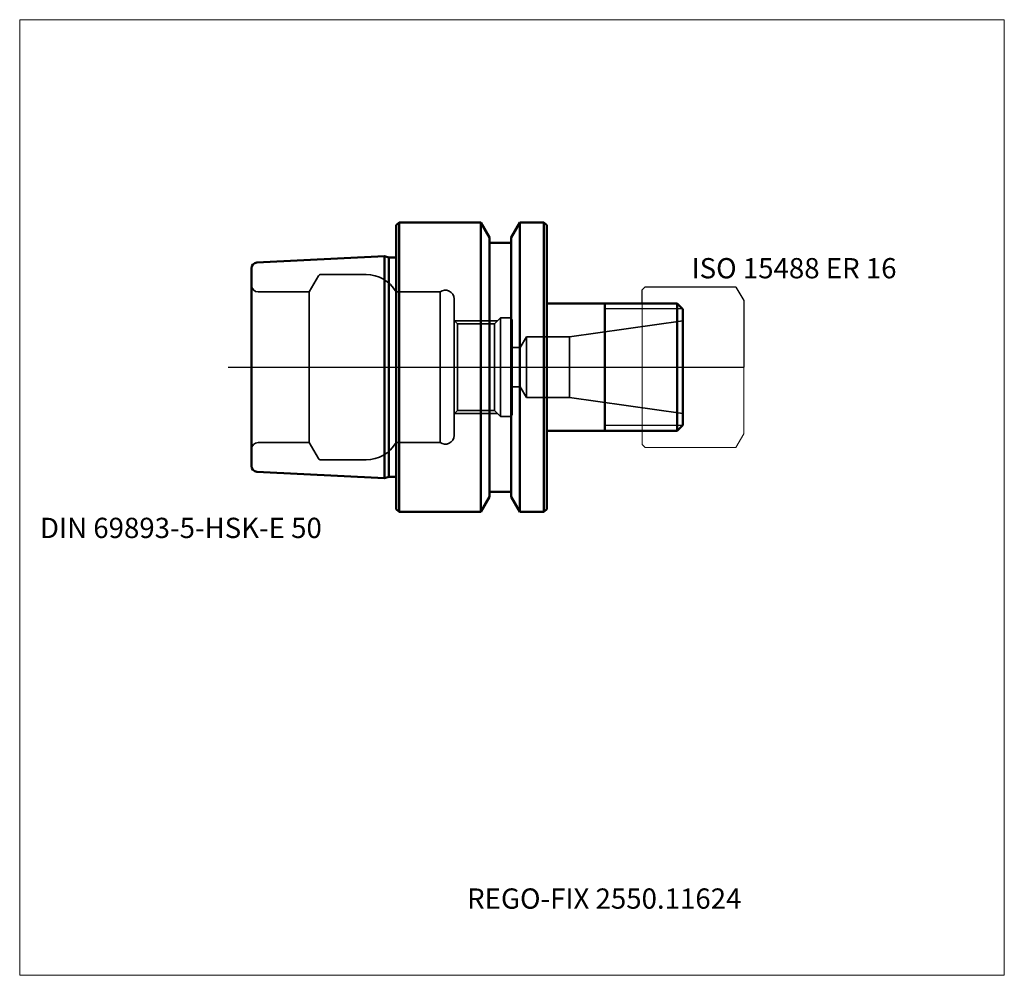
# Model space of a CAD drawing. Units: millimetres. Extents: x -65 to 105, y -105 to 60.
import ezdxf
from ezdxf.entities.mleader import LeaderData, LeaderLine
from ezdxf.lldxf.tags import DXFTag
from ezdxf.math import Vec2, Vec3

# ---------------------------------------------------------------- set-up
doc = ezdxf.new("R2010")
doc.units = ezdxf.units.MM
doc.layers.get('0').update_dxf_attribs({"plot": 0})
for name, color, linetype, lineweight in [('1', 4, 'Continuous', 50), ('11', 4, 'Continuous', 25), ('3', 1, 'Dashed_narrow', 35), ('RFCOMP01', 3, 'Long_dashed_dotted_narrow', 18), ('SK1', 4, 'Continuous', 50), ('SK3', 1, 'Dashed_narrow', 35), ('SK4', 2, 'Long_dashed_dotted_narrow', 25)]:
    doc.layers.add(name, color=color, linetype=linetype, lineweight=lineweight)
for name, color, linetype, lineweight, plot in [('4', 2, 'Long_dashed_dotted_narrow', 25, False), ('INFMAINVIEW', 9, 'Continuous', 18, False), ('INFTOTAL', 9, 'Continuous', 18, False), ('NOCUT', 7, 'Continuous', 25, False)]:
    doc.layers.add(name, color=color, linetype=linetype, lineweight=lineweight, plot=plot)
doc.layers.add('SK6', color=5, linetype='Continuous')
doc.styles.add('SEACAD_Monospac821_BT', font='txt')
doc.styles.get("Standard").update_dxf_attribs({"font": 'Monospac821 BT'})
tags = doc.linetypes.add('Dashed_narrow', pattern=[9.525, 6.35, -3.175]).pattern_tags.tags
tags[6:7] = [DXFTag(74, 4), DXFTag(75, 0), DXFTag(340, '0'), DXFTag(46, 0.0), DXFTag(50, 0.0), DXFTag(44, 0.0), DXFTag(45, 0.0)]
tags[4:5] = [DXFTag(74, 4), DXFTag(75, 0), DXFTag(340, '0'), DXFTag(46, 0.0), DXFTag(50, 0.0), DXFTag(44, 0.0), DXFTag(45, 0.0)]
tags = doc.linetypes.add('Long_dashed_dotted_narrow', pattern=[28.575, 19.05, -3.175, 3.175, -3.175]).pattern_tags.tags
tags[10:11] = [DXFTag(74, 4), DXFTag(75, 0), DXFTag(340, '0'), DXFTag(46, 0.0), DXFTag(50, 0.0), DXFTag(44, 0.0), DXFTag(45, 0.0)]
tags[8:9] = [DXFTag(74, 4), DXFTag(75, 0), DXFTag(340, '0'), DXFTag(46, 0.0), DXFTag(50, 0.0), DXFTag(44, 0.0), DXFTag(45, 0.0)]
tags[6:7] = [DXFTag(74, 4), DXFTag(75, 0), DXFTag(340, '0'), DXFTag(46, 0.0), DXFTag(50, 0.0), DXFTag(44, 0.0), DXFTag(45, 0.0)]
tags[4:5] = [DXFTag(74, 4), DXFTag(75, 0), DXFTag(340, '0'), DXFTag(46, 0.0), DXFTag(50, 0.0), DXFTag(44, 0.0), DXFTag(45, 0.0)]

# ---------------------------------------------------------------- blocks, each defined once
blk = doc.blocks.new('_DOT')
at = {"color": 0}
blk.add_line((0, 0), (-1, 0), dxfattribs=at)
at = {"color": 0, "const_width": 0.333}
blk.add_lwpolyline([(-0.166, 0, 1), (0.166, 0, 1)], format="xyb", close=True, dxfattribs=at)

msp = doc.modelspace()

# ---------------------------------------------------------------- linework, layer by layer
at = {"layer": '1'}
for p, q in [((0, 24.5), (0.5, 25)), ((0, 24.5), (0, -24.5)), ((0.5, 25), (0.5, -25)), ((0.5, 25), (14.62, 25)), ((14.62, 25), (14.62, -25)), ((14.62, 25), (16.12, 22.4)), ((19.88, 22.4), (21.38, 25)), ((21.38, 25), (21.38, -25)), ((21.38, 25), (25.5, 25)), ((25.5, 25), (25.5, -25)), ((25.5, 25), (26, 24.5)), ((26, 24.5), (26, -24.5)), ((16.12, 22.4), (16.12, -22.4)), ((19.88, 22.4), (19.88, -22.4)), ((16.12, 21.5), (19.88, 21.5)), ((48.5, 11), (26, 11)), ((36, -11), (36, 11)), ((48.5, 11), (49.5, 10)), ((48.5, 11), (48.5, -11)), ((49.5, -10), (49.5, 10)), ((48.5, -11), (49.5, -10)), ((48.5, -11), (26, -11)), ((16.12, -21.5), (19.88, -21.5)), ((14.62, -25), (16.12, -22.4)), ((19.88, -22.4), (21.38, -25)), ((0, -24.5), (0.5, -25)), ((0.5, -25), (14.62, -25)), ((21.38, -25), (25.5, -25)), ((25.5, -25), (26, -24.5))]:
    msp.add_line(p, q, dxfattribs=at)
for centre, start, end in [((26, 11), 180, 270), ((26, -11), 90, 180)]:
    msp.add_arc(centre, 0, start, end, dxfattribs=at)
at = {"layer": '11'}
for p, q in [((49.42, 10.08), (36, 10.08)), ((49.42, -10.08), (36, -10.08))]:
    msp.add_line(p, q, dxfattribs=at)
at = {"layer": '3'}
for p, q in [((0, 13), (0, -13)), ((7.6, 13), (0, 13)), ((7.6, 13), (7.6, -13)), ((10, -11.8), (10, 11.8)), ((16.96, 7.46), (18, 8.5)), ((18, 8.5), (18, -8.5)), ((18, 8.5), (19.6, 8.5)), ((10.6, 7.46), (10, 8.06)), ((10.06, 8), (17.5, 8)), ((10.6, 7.46), (10.6, -7.46)), ((10.6, 7.46), (16.96, 7.46)), ((16.96, 7.46), (16.96, -7.46)), ((20, 8.1), (20, -8.1)), ((20, 3.4), (21.39, 3.4)), ((20, -3.4), (21.39, -3.4)), ((10.6, -7.46), (10, -8.06)), ((10.06, -8), (17.5, -8)), ((10.6, -7.46), (16.96, -7.46)), ((16.96, -7.46), (18, -8.5)), ((18, -8.5), (19.6, -8.5)), ((7.6, -13), (0, -13))]:
    msp.add_line(p, q, dxfattribs=at)
for centre, radius, start, end in [((8.5, 11.8), 1.5, 0, 126.8699), ((19.6, 8.1), 0.4, 0, 90), ((19.6, -8.1), 0.4, 270, 0), ((8.5, -11.8), 1.5, 233.1301, 0)]:
    msp.add_arc(centre, radius, start, end, dxfattribs=at)
at = {"layer": '4'}
msp.add_line((0, 0), (49.5, 0), dxfattribs=at)
at = {"layer": 'INFMAINVIEW'}
for p, q in [((-65, -105), (-65, 60)), ((-65, 60), (105, 60)), ((105, 60), (105, -105)), ((105, -105), (-65, -105))]:
    msp.add_line(p, q, dxfattribs=at)
at = {"layer": 'INFTOTAL'}
for p, q in [((-65, 60), (105, 60)), ((-65, -105), (-65, 60)), ((105, 60), (105, -105)), ((105, -105), (-65, -105))]:
    msp.add_line(p, q, dxfattribs=at)
at = {"layer": 'NOCUT'}
for p, q in [((0, 24.5), (0.5, 25)), ((0, 24.5), (0, 0)), ((0.5, 25), (14.62, 25)), ((14.62, 25), (16.12, 22.4)), ((19.88, 22.4), (21.38, 25)), ((21.38, 25), (25.5, 25)), ((25.5, 25), (26, 24.5)), ((26, 24.5), (26, 11)), ((16.12, 22.4), (16.12, 21.5)), ((19.88, 22.4), (19.88, 21.5)), ((16.12, 21.5), (19.88, 21.5)), ((42.5, 13.35), (43, 13.85)), ((43, 13.85), (58.64, 13.85)), ((58.64, 13.85), (58.65, 13.84)), ((58.65, 13.84), (60, 11.5)), ((42.5, 11), (42.5, 13.35)), ((42.5, 11), (26, 11)), ((60, 11.5), (60, 0)), ((0, 0), (60, 0))]:
    msp.add_line(p, q, dxfattribs=at)
msp.add_arc((26, 11), 0, 180, 270, dxfattribs=at)
at = {"layer": 'RFCOMP01'}
for p, q in [((42.5, 13.35), (43, 13.85)), ((43, 13.85), (58.64, 13.85)), ((58.64, 13.85), (58.65, 13.84)), ((58.65, 13.84), (60, 11.5)), ((42.5, -13.35), (42.5, 13.35)), ((60, 11.5), (60, -11.5)), ((60, -11.5), (58.65, -13.84)), ((43, -13.85), (42.5, -13.35)), ((58.64, -13.85), (43, -13.85)), ((58.65, -13.84), (58.64, -13.85))]:
    msp.add_line(p, q, dxfattribs=at)
at = {"layer": 'SK1'}
for p, q in [((-24.05, 18.05), (-2, 19.15)), ((-2, 19.15), (-2, -19.15)), ((-2, 19.15), (-1.25, 18.95)), ((-1.25, 18.95), (-1.25, -18.95)), ((-1.25, 18.95), (0, 18.95)), ((-25, 17.05), (-25, -17.05)), ((-24.05, -18.05), (-2, -19.15)), ((-2, -19.15), (-1.25, -18.95)), ((-1.25, -18.95), (0, -18.95))]:
    msp.add_line(p, q, dxfattribs=at)
for centre, start, end in [((-24, 17.05), 92.866, 180.0144), ((-24, -17.05), 179.9856, 267.134)]:
    msp.add_arc(centre, 1, start, end, dxfattribs=at)
at = {"layer": 'SK3'}
for p, q in [((-15, 13), (-13.41, 15.75)), ((-12.97, 16), (-5.2, 16)), ((-23.8, 13), (-15, 13)), ((-15, 13), (-15, -13)), ((29.93, 5.25), (49.5, 8)), ((21.39, 3.4), (22.5, 5.25)), ((22.5, 5.25), (22.5, -5.25)), ((22.5, 5.25), (29.93, 5.25)), ((29.93, 5.25), (29.93, -5.25)), ((21.39, 3.4), (21.39, -3.4)), ((21.39, -3.4), (21.39, 3.4)), ((21.39, -3.4), (22.5, -5.25)), ((22.5, -5.25), (29.93, -5.25)), ((29.93, -5.25), (49.5, -8)), ((-23.8, -13), (-15, -13)), ((-15, -13), (-13.41, -15.75)), ((-12.97, -16), (-5.2, -16))]:
    msp.add_line(p, q, dxfattribs=at)
for centre, radius, start, end in [((-12.97, 15.5), 0.5, 90.0015, 150), ((-5.2, 10), 6, 30, 89.9985), ((-23.8, 14.2), 1.2, 180, 270), ((-23.8, -14.2), 1.2, 90, 180), ((-5.2, -10), 6, 270.0015, 330), ((-12.97, -15.5), 0.5, 210, 269.9985)]:
    msp.add_arc(centre, radius, start, end, dxfattribs=at)
at = {"layer": 'SK4'}
msp.add_line((-29, 0), (54.5, 0), dxfattribs=at)

# ---------------------------------------------------------------- texts
at = {"layer": 'SK6', "style": 'SEACAD_Monospac821_BT'}
for s, p in [('ISO 15488 ER 16', (51, 15.34)), ('DIN 69893-5-HSK-E 50', (-61.5, -29.5))]:
    msp.add_text(s, height=3.5, dxfattribs=at).set_placement(p)

# ---------------------------------------------------------------- leaders
at = {"layer": 'SK6'}
ml = msp.add_multileader_mtext('Standard', dxfattribs=at)
ml.set_content('REGO-FIX 2550.11624', color=256)
ml.set_leader_properties()
ml.set_arrow_properties(name='DOT')
ml.build(insert=Vec2(0, 0))
ml.multileader.update_dxf_attribs({"leader_type": 0, "dogleg_length": 0, "arrow_head_size": 3.5})
ctx = ml.context
ctx.base_point, ctx.char_height, ctx.arrow_head_size, ctx.landing_gap_size = Vec3(36.83, -46.92), 3.5, 3.5, 1.23
ctx.mtext.insert = Vec3(12.25, -90)

doc.saveas('drawing.dxf')
